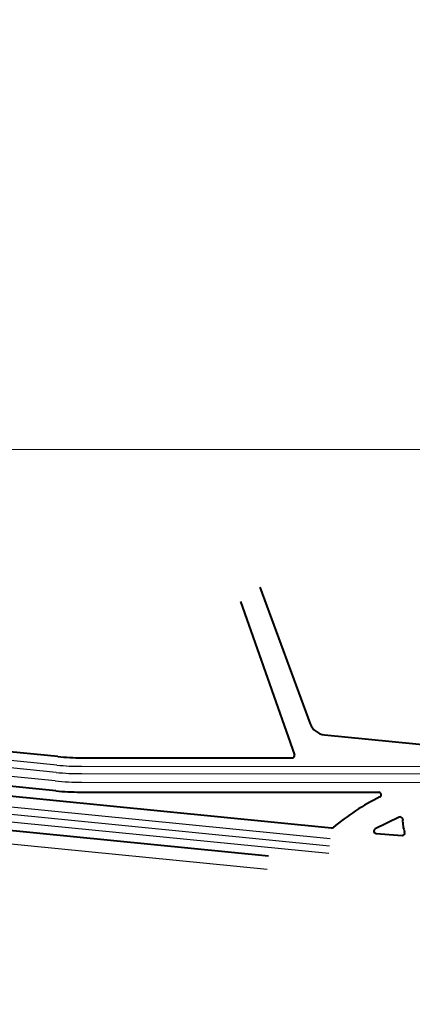
# Model space of a CAD drawing. Extents: x 175865 to 178277, y 1674270 to 1677040.
# Drawn here: x 176989 to 177149, y 1675705 to 1676108 of the extents above; entities that cross this region are included whole.
import ezdxf

# ---------------------------------------------------------------- set-up
doc = ezdxf.new("R2010")
doc.units = 0
doc.header["$MEASUREMENT"] = 0
for name, color, linetype in [('EPTC - foto satélite', 4, 'CONTINUOUS'), ('EPTC faixas de tráfego', 7, 'CONTINUOUS'), ('EPTC passeio', 7, 'CONTINUOUS')]:
    doc.layers.add(name, color=color, linetype=linetype)
doc.layers.add('EPTC - meio fio', color=5, linetype='CONTINUOUS', lineweight=40)
doc.layers.add('P-Malha', color=7, linetype='CONTINUOUS', lineweight=9)
picture_1 = doc.add_image_def('image1.bmp', size_in_pixel=(4028, 4626))

msp = doc.modelspace()

# ---------------------------------------------------------------- linework, layer by layer
at = {"layer": 'EPTC - meio fio'}
for p, q in [((177087.12, 1675875.7), (177107.7, 1675819.92)), ((177079.25, 1675869.83), (177101.31, 1675807.25)), ((177004.7, 1675806.49), (176871.94, 1675819.68)), ((177113.58, 1675815.38), (177175.67, 1675809.26)), ((177004, 1675792.49), (176844.36, 1675808.36)), ((177014.5, 1675806), (177100.36, 1675805.92)), ((177116.36, 1675777.3), (176845.71, 1675804.2)), ((177090.68, 1675765.78), (176844.32, 1675790.27)), ((177013.8, 1675792), (177135.71, 1675791.89)), ((177144.03, 1675781.71), (177134.19, 1675776.9)), ((177134.64, 1675775.05), (177145.22, 1675774.26))]:
    msp.add_line(p, q, dxfattribs=at)
for centre, radius, start, end in [((177114.27, 1675822.34), 7, 200.2575, 264.3728), ((177014.59, 1675906), 100, 264.3228, 269.9491), ((177100.36, 1675806.92), 1, 269.9491, 19.4152), ((177013.89, 1675892), 100, 264.3228, 269.9491), ((177180.58, 1675701.3), 99.19, 116.6051, 129.79), ((177135.71, 1675790.89), 1, 296.6051, 89.9491), ((177144.46, 1675780.81), 1, 357.7421, 116.0615), ((177159.45, 1675780.22), 14, 177.7421, 199.3149), ((177116.46, 1675778.29), 1, 264.3228, 309.79), ((177134.71, 1675776.05), 1, 121.5372, 265.7367), ((177145.3, 1675775.26), 1, 265.7367, 19.3149)]:
    msp.add_arc(centre, radius, start, end, dxfattribs=at)
at = {"layer": 'EPTC faixas de tráfego'}
for p, q in [((177004.05, 1675800.02), (176871.3, 1675813.22)), ((177004.35, 1675803), (176871.59, 1675816.2)), ((177003.71, 1675796.54), (176870.95, 1675809.73)), ((177014.5, 1675802.5), (177175.08, 1675802.35)), ((177115.92, 1675772.82), (176845.26, 1675799.72)), ((177014.49, 1675799.5), (177174.83, 1675799.35)), ((177115.32, 1675766.85), (176844.67, 1675793.75)), ((177115.62, 1675769.83), (176844.97, 1675796.74)), ((177014.49, 1675796), (177174.54, 1675795.85))]:
    msp.add_line(p, q, dxfattribs=at)
for radius in [103.5, 106.5, 110]:
    msp.add_arc((177014.59, 1675906), radius, 264.3228, 269.9491, dxfattribs=at)
at = {"layer": 'EPTC passeio'}
msp.add_line((177090.14, 1675760.31), (176843.78, 1675784.8), dxfattribs=at)
at = {"layer": 'P-Malha'}
msp.add_line((178272, 1675932), (175865, 1675932), dxfattribs=at)

# ---------------------------------------------------------------- referenced raster images: frames only (the image files are external)
at = {"layer": 'EPTC - foto satélite'}
image = msp.add_image(picture_1, insert=(175865, 1674270), size_in_units=(2411.92, 2770), dxfattribs=dict(at, brightness=85))
image.dxf.flags = 7

doc.saveas('drawing.dxf')
